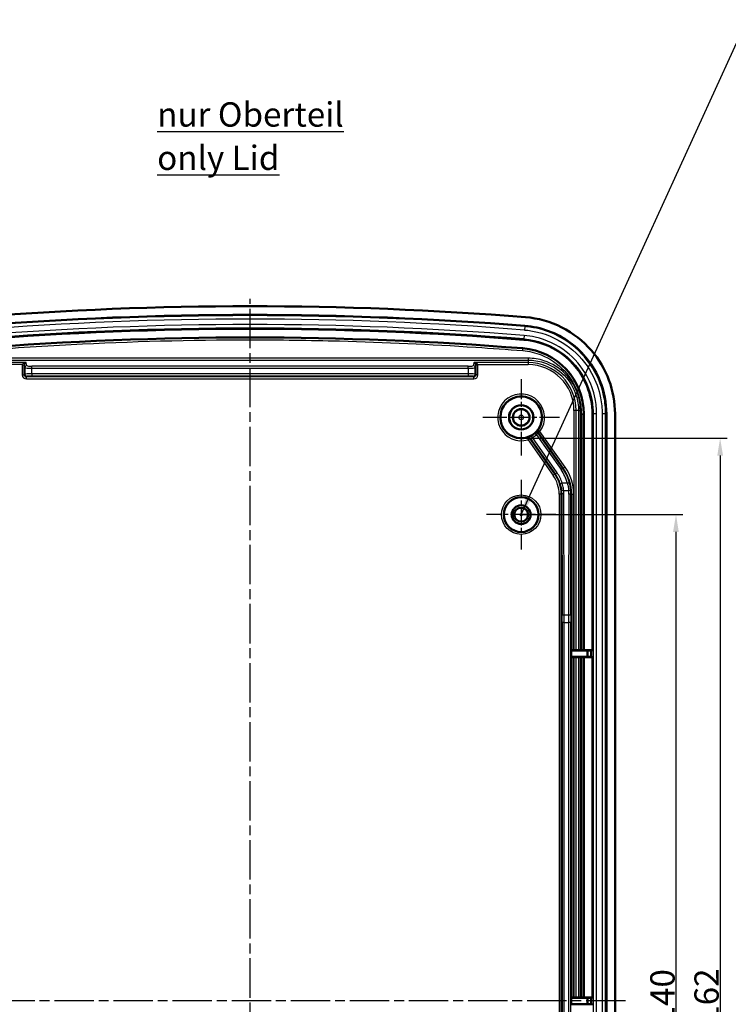
# Model space of a CAD drawing. Units: millimetres. Extents: x 1 to 840, y -562 to 718.
# Drawn here: x 58 to 160, y 317 to 459 of the extents above; entities that cross this region are included whole.
import ezdxf

# ---------------------------------------------------------------- set-up
doc = ezdxf.new("R2010")
doc.units = ezdxf.units.MM
doc.linetypes.add('CHAIN', pattern=[0.3543, 0.2362, -0.0295, 0.0591, -0.0295])
doc.linetypes.add('DASH_DOT', pattern=[0.37, 0.24, -0.06, 0.01, -0.06])
for name, color, linetype, lineweight in [('Bemaßung (ISO)', 1, 'Continuous', 25), ('Mittellinie (ISO)', 1, 'DASH_DOT', 25), ('Mittelpunktmarkierung (ISO)', 1, 'DASH_DOT', 25), ('Sichtbar (ISO)', 7, 'Continuous', 50), ('Sichtbar schmal (ISO)', 1, 'Continuous', 25), ('Symbol (ISO)', 1, 'Continuous', 25)]:
    doc.layers.add(name, color=color, linetype=linetype, lineweight=lineweight)
doc.styles.add('3_5', font='isocpeur.ttf', dxfattribs={"width": 1.1})
doc.styles.add('Notiztext (DIN)', font='isocpeur.ttf', dxfattribs={"width": 1.1})
doc.dimstyles.new('18-Bopla 3_5', dxfattribs={"dimtxt": 3.5, "dimasz": 2.5, "dimexe": 1, "dimexo": 0, "dimgap": 0.2, "dimtad": 1, "dimdec": 6, "dimrnd": 1e-08, "dimtxsty": '3_5', "dimcen": 0.09, "dimdle": 7, "dimclrd": 1, "dimclre": 1, "dimclrt": 5, "dimadec": 6, "dimazin": 2, "dimtfac": 0.714286, "dimtdec": 3, "dimtmove": 0, "dimatfit": 3, "dimfxl": 1, "dimtolj": 1, "dimlwd": 25, "dimlwe": 25, "dimarcsym": 0})
doc.dimstyles.new('Standard - Methode 2a (DIN)$7', dxfattribs={"dimtxt": 2.5, "dimasz": 2.5, "dimexe": 1, "dimexo": 0, "dimgap": 0.2, "dimtad": 1, "dimtih": 1, "dimtoh": 1, "dimrnd": 1e-08, "dimtxsty": 'Notiztext (DIN)', "dimcen": 0.09, "dimdle": 10, "dimclrd": 256, "dimclre": 256, "dimclrt": 5, "dimazin": 2, "dimtfac": 1.4, "dimtmove": 0, "dimatfit": 3, "dimfxl": 1, "dimtolj": 1, "dimlwd": -1, "dimlwe": -1, "dimarcsym": 0})

# ---------------------------------------------------------------- blocks, each defined once
blk = doc.blocks.new('*D32')
at = {"layer": 'Bemaßung (ISO)', "color": 1, "linetype": 'Continuous', "lineweight": 25}
for p, q in [((129.72, 387.98), (152.99, 387.98)), ((151.99, 385.48), (151.99, 250.48)), ((129.72, 247.98), (152.99, 247.98))]:
    blk.add_line(p, q, dxfattribs=at)
at = {"layer": 'Bemaßung (ISO)', "color": 1, "linetype": 'Continuous'}
for points in [[(151.57, 385.48), (152.4, 385.48), (151.99, 387.98)], [(151.57, 250.48), (152.4, 250.48), (151.99, 247.98)]]:
    blk.add_solid(points, dxfattribs=at)
at = {"layer": 'Defpoints', "color": 0, "linetype": 'Continuous'}
for p in [(129.72, 387.98), (129.72, 247.98), (151.99, 247.98)]:
    blk.add_point(p, dxfattribs=at)
at = {"layer": 'Bemaßung (ISO)', "color": 5, "linetype": 'Continuous', "lineweight": 25, "insert": (151.79, 314.61), "char_height": 3.5, "attachment_point": 7, "rotation": 90, "style": '3_5'}
blk.add_mtext('\\A1;140', dxfattribs=at)
blk = doc.blocks.new('*D52')
at = {"layer": 'Bemaßung (ISO)', "color": 1, "linetype": 'Continuous', "lineweight": 25}
for p, q in [((129.72, 398.98), (159.34, 398.98)), ((158.34, 396.48), (158.34, 239.48)), ((129.72, 236.98), (159.34, 236.98))]:
    blk.add_line(p, q, dxfattribs=at)
at = {"layer": 'Bemaßung (ISO)', "color": 1, "linetype": 'Continuous'}
for points in [[(157.93, 396.48), (158.76, 396.48), (158.34, 398.98)], [(157.93, 239.48), (158.76, 239.48), (158.34, 236.98)]]:
    blk.add_solid(points, dxfattribs=at)
at = {"layer": 'Defpoints', "color": 0, "linetype": 'Continuous'}
for p in [(129.72, 398.98), (129.72, 236.98), (158.34, 236.98)]:
    blk.add_point(p, dxfattribs=at)
at = {"layer": 'Bemaßung (ISO)', "color": 5, "linetype": 'Continuous', "lineweight": 25, "insert": (158.14, 314.7), "char_height": 3.5, "attachment_point": 7, "rotation": 90, "style": '3_5'}
blk.add_mtext('\\A1;162', dxfattribs=at)

msp = doc.modelspace()

# ---------------------------------------------------------------- linework, layer by layer
at = {"layer": 'Mittellinie (ISO)', "linetype": 'CHAIN', "ltscale": 23.990969}
for p, q in [((90.7216211, 216.4503739), (90.7216211, 419.0511933)), ((144.7388855, 317.9760405), (36.7018721, 317.9760428))]:
    msp.add_line(p, q, dxfattribs=at)
at = {"layer": 'Mittelpunktmarkierung (ISO)', "linetype": 'CHAIN', "ltscale": 12.223182}
for p, q in [((129.7216211, 407.4759393), (129.7216211, 396.4759393)), ((135.2216211, 401.9759393), (124.2216211, 401.9759393))]:
    msp.add_line(p, q, dxfattribs=at)
at = {"layer": 'Mittelpunktmarkierung (ISO)', "linetype": 'CHAIN', "ltscale": 11.111974}
for p, q in [((129.7216211, 392.9759393), (129.7216211, 382.9759393)), ((134.7216211, 387.9759393), (124.7216211, 387.9759393))]:
    msp.add_line(p, q, dxfattribs=at)
at = {"layer": 'Sichtbar (ISO)'}
for p, q in [((138.7216211, 402.4485907), (138.7216211, 368.4759393)), ((139.9716211, 368.4759393), (139.9716211, 402.4663127)), ((141.9716211, 402.4663127), (141.9716211, 233.4855659)), ((143.2216211, 233.4855659), (143.2216211, 402.4663127)), ((137.6108549, 368.4737393), (137.9662442, 368.4913284)), ((138.7065463, 368.4910141), (138.7216211, 368.4759393)), ((136.9105284, 368.4410318), (136.9664759, 368.4690035)), ((139.26199, 368.4410318), (136.9105284, 368.4410318)), ((136.9105284, 367.5108468), (136.9105284, 368.4410318)), ((136.9105284, 367.5108468), (139.26199, 367.5108468)), ((136.9664759, 367.4828751), (136.9105284, 367.5108468)), ((137.2664303, 368.4715759), (137.3154125, 368.4715759)), ((137.3154125, 367.4803027), (137.2664303, 367.4803027)), ((137.9662603, 367.4605494), (137.6108549, 367.4781393)), ((138.7216211, 367.4759393), (138.7065455, 367.4608637)), ((138.7216211, 368.4759393), (139.9716211, 368.4759393)), ((139.9716211, 367.4759393), (138.7216211, 367.4759393)), ((138.7216211, 367.4759393), (138.7216211, 318.4759393)), ((139.7881579, 368.4453893), (139.26199, 368.4410318)), ((139.26199, 368.4410318), (139.26199, 367.5108468)), ((139.26199, 367.5108468), (139.7881579, 367.5064893)), ((139.9716211, 368.4759393), (139.7881579, 368.4453893)), ((139.7881579, 367.5064893), (139.7881579, 368.4453893)), ((139.7881579, 367.5064893), (139.9716211, 367.4759393)), ((139.9716211, 318.4759393), (139.9716211, 367.4759393)), ((136.9105284, 318.4410318), (136.9664759, 318.4690035)), ((139.26199, 318.4410318), (136.9105284, 318.4410318)), ((136.9105284, 317.5108468), (136.9105284, 318.4410318)), ((136.9664759, 317.4828751), (136.9105284, 317.5108468)), ((136.9105284, 317.5108468), (139.26199, 317.5108468)), ((137.2664303, 318.4715759), (137.3154125, 318.4715759)), ((137.6108549, 318.4737393), (137.9664557, 318.4913389)), ((138.706536, 318.4910244), (138.7216211, 318.4759393)), ((138.7216211, 318.4759393), (139.9716211, 318.4759393)), ((139.7881579, 318.4453893), (139.26199, 318.4410318)), ((139.26199, 318.4410318), (139.26199, 317.5108468)), ((139.26199, 317.5108468), (139.7881579, 317.5064893)), ((139.9716211, 318.4759393), (139.7881579, 318.4453893)), ((139.7881579, 317.5064893), (139.7881579, 318.4453893)), ((139.7881579, 317.5064893), (139.9716211, 317.4759393))]:
    msp.add_line(p, q, dxfattribs=at)
for centre, radius in [((129.7216211, 401.9759393), 3), ((129.7216211, 401.9759393), 1.75), ((129.7216211, 401.9759393), 1.7412731), ((129.7216211, 401.9759393), 1.2), ((129.7216211, 387.9759393), 2.5), ((129.7216211, 387.9759393), 1.35), ((129.7216211, 387.9759393), 1.3456366), ((129.7216211, 387.9759393), 1)]:
    msp.add_circle(centre, radius, dxfattribs=at)
for centre, radius, start, end in [((90.7216211, -82.0240607), 500, 85.454286826, 94.545713174), ((90.7216211, -82.0240607), 498.75, 85.454286826, 94.545713174), ((90.7216211, -82.0240607), 496.75, 85.454286826, 94.545713174), ((90.7216211, -82.0240607), 495.5, 85.456376073, 94.543623927), ((129.2216211, 402.4485907), 9.5, 0, 85.456376073)]:
    msp.add_arc(centre, radius, start, end, dxfattribs=at)
for centre, major_axis, start_param, end_param in [((137.2664303, 368.4689578), (0.3, 0), 1.5707963268, 3.1241393601), ((137.2664303, 367.4829208), (-0.3, 0), 0.0174532934, 1.5707963268), ((137.3154125, 368.4741939), (0.3, 0), 4.7123889804, 6.108652374), ((137.3154125, 367.4776847), (-0.3, 0), 3.3161255868, 4.7123889804), ((137.2664303, 318.4689578), (0.3, 0), 1.5707963268, 3.1241393602), ((137.3154125, 318.4741939), (0.3, 0), 4.7123889804, 6.108652374)]:
    msp.add_ellipse(centre, major_axis=major_axis, ratio=0.0087268678, start_param=start_param, end_param=end_param, dxfattribs=at)
for points, knots in [([(130.3488494, 416.4031484), (132.167177, 416.2585831), (133.9393636, 415.760202), (137.1891633, 414.1123299), (138.6358733, 412.9802396), (140.9121765, 410.3429674), (141.7657063, 408.8992266), (142.9249995, 405.7801551), (143.2216211, 404.1298982), (143.2216211, 402.4663127)], [0, 0, 0, 0, 0.5472196097, 0.5472196097, 1.0932207719, 1.0932207719, 1.5924705902, 1.5924705902, 2.0915871007, 2.0915871007, 2.0915871007, 2.0915871007]), ([(130.2497813, 415.1570804), (132.5752211, 414.9721973), (134.8332717, 414.1371751), (136.712977, 412.7749653), (138.6391689, 411.3790669), (140.1635425, 409.4300109), (141.0535313, 407.2148985), (141.6590653, 405.707772), (141.9716211, 404.0925042), (141.9716211, 402.4663127)], [0, 0, 0, 0, 0.7684174882, 0.7684174882, 0.7684174882, 1.5558385885, 1.5558385885, 1.5558385885, 2.0915871007, 2.0915871007, 2.0915871007, 2.0915871007]), ([(139.9716211, 402.4663127), (139.9716211, 403.837319), (139.7081214, 405.1989193), (139.1977195, 406.4692696), (138.4475518, 408.3363782), (137.1627928, 409.979023), (135.5393674, 411.1555084), (133.9551218, 412.3036005), (132.0520807, 413.0074784), (130.0912724, 413.1633715)], [-2.0915871007, -2.0915871007, -2.0915871007, -2.0915871007, -1.5558385885, -1.5558385885, -1.5558385885, -0.7684174882, -0.7684174882, -0.7684174882, 0, 0, 0, 0]), ([(137.9662442, 368.4913284), (137.9708079, 368.4915543), (137.978753, 368.491774), (138.0009976, 368.4921896), (138.0152009, 368.4923837), (138.0572679, 368.4928201), (138.0880137, 368.4930356), (138.1572404, 368.4933516), (138.195059, 368.4934491), (138.2339549, 368.4934807)], [-0.039207566899, -0.039207566899, -0.039207566899, -0.039207566899, -0.031322855341, -0.031322855341, -0.023438199229, -0.023438199229, -0.011718949011, -0.011718949011, 0, 0, 0, 0]), ([(138.3787785, 368.4935981), (138.4030298, 368.4936178), (138.4274658, 368.4936116), (138.4756269, 368.4935479), (138.4991733, 368.4934905), (138.5577398, 368.4932781), (138.5905417, 368.4930871), (138.6459087, 368.492606), (138.6679441, 368.4923206), (138.6982373, 368.4916921), (138.7062054, 368.491355), (138.7065463, 368.4910141)], [-0.049773231857, -0.049773231857, -0.049773231857, -0.049773231857, -0.042466429856, -0.042466429856, -0.035159609212, -0.035159609212, -0.023440122698, -0.023440122698, -0.011720179705, -0.011720179705, 0, 0, 0, 0]), ([(138.2339699, 367.4583972), (138.2078032, 367.4584184), (138.1820689, 367.4584695), (138.1327875, 367.4586289), (138.1094535, 367.4587365), (138.0561728, 367.4590666), (138.0290418, 367.4593164), (137.9872776, 367.4598927), (137.973044, 367.4602136), (137.9662603, 367.4605494)], [-0.039207532542, -0.039207532542, -0.039207532542, -0.039207532542, -0.0313237573, -0.0313237573, -0.023439932742, -0.023439932742, -0.011720151826, -0.011720151826, 0, 0, 0, 0]), ([(138.7065455, 367.4608637), (138.7063329, 367.4606511), (138.7031545, 367.4604396), (138.6910066, 367.4600279), (138.6820822, 367.4598292), (138.6519375, 367.4593422), (138.6268349, 367.4590768), (138.566385, 367.4586449), (138.5316159, 367.4584825), (138.4569026, 367.4582832), (138.4176729, 367.4582482), (138.3787777, 367.4582797)], [-0.049773199283, -0.049773199283, -0.049773199283, -0.049773199283, -0.042465318296, -0.042465318296, -0.035157468721, -0.035157468721, -0.023437967242, -0.023437967242, -0.011718905219, -0.011718905219, 0, 0, 0, 0]), ([(137.9664557, 318.4913389), (137.9710192, 318.4915647), (137.9789638, 318.4917844), (138.0012067, 318.4922), (138.0154089, 318.4923941), (138.0574739, 318.4928305), (138.0882191, 318.493046), (138.1574448, 318.4933621), (138.1952632, 318.4934596), (138.2341589, 318.4934911)], [-0.039206831206, -0.039206831206, -0.039206831206, -0.039206831206, -0.031322483349, -0.031322483349, -0.02343819198, -0.02343819198, -0.011718941404, -0.011718941404, 0, 0, 0, 0]), ([(138.3787761, 318.4936084), (138.4030261, 318.4936281), (138.4274607, 318.4936219), (138.4756191, 318.4935581), (138.4991641, 318.4935008), (138.5577293, 318.4932884), (138.5905313, 318.4930974), (138.6458984, 318.4926163), (138.6679337, 318.4923309), (138.698227, 318.4917024), (138.7061951, 318.4913653), (138.706536, 318.4910244)], [-0.049772455663, -0.049772455663, -0.049772455663, -0.049772455663, -0.042466059211, -0.042466059211, -0.035159643706, -0.035159643706, -0.023440153826, -0.023440153826, -0.011720197753, -0.011720197753, 0, 0, 0, 0])]:
    msp.add_open_spline(points, degree=3, knots=knots, dxfattribs=at)
for points in [[(138.2339549, 368.4934807), (138.2822787, 368.4935198), (138.3305563, 368.4935589), (138.3787785, 368.4935981)], [(138.3787777, 367.4582797), (138.3305087, 367.4583189), (138.2822395, 367.458358), (138.2339699, 367.4583972)], [(138.2341589, 318.4934911), (138.2822961, 318.4935301), (138.3305013, 318.4935692), (138.3787761, 318.4936084)]]:
    msp.add_open_spline(points, degree=3, dxfattribs=at)
at = {"layer": 'Sichtbar schmal (ISO)'}
for p, q in [((130.2413655, 415.0512274), (130.2017926, 414.5534833)), ((130.2497813, 415.1570804), (130.2413655, 415.0512274)), ((130.0996882, 413.2692245), (130.0912724, 413.1633715)), ((130.1392611, 413.7669686), (130.0996882, 413.2692245)), ((129.9741931, 411.9187352), (129.9729796, 411.9034651)), ((58.5063104, 409.8651731), (50.7216211, 409.8651731)), ((58.5212099, 409.8150435), (58.5063104, 409.8651731)), ((58.6287683, 409.4531613), (58.5212099, 409.8150435)), ((122.9220322, 409.8150435), (122.8144738, 409.4531613)), ((122.9369317, 409.8651731), (122.9220322, 409.8150435)), ((130.7216211, 409.8651731), (122.9369317, 409.8651731)), ((130.7216211, 410.2134852), (130.7216211, 409.8651731)), ((130.7216211, 409.8651731), (130.7216211, 409.5697308)), ((57.9451358, 409.5697308), (50.7216211, 409.5697308)), ((58.2365206, 409.4694715), (57.9369317, 409.4694715)), ((57.9369317, 409.4694715), (57.9369317, 408.1069681)), ((57.9451358, 409.5697308), (58.2401854, 409.5210721)), ((58.2365206, 408.1069681), (58.2365206, 409.4694715)), ((58.2365206, 409.4694715), (58.3291794, 409.1577189)), ((58.3291794, 408.1996269), (58.2365206, 408.1069681)), ((58.3291794, 409.1577189), (58.3291794, 408.1996269)), ((59.327809, 409.0407498), (59.327809, 409.3361922)), ((122.1154332, 409.3361922), (59.327809, 409.3361922)), ((59.327809, 409.0407498), (122.1154332, 409.0407498)), ((59.327809, 408.2343924), (59.327809, 409.0407498)), ((59.327809, 408.2343924), (59.327809, 407.9348036)), ((122.1154332, 408.2343924), (59.327809, 408.2343924)), ((122.1154332, 409.0407498), (122.1154332, 409.3361922)), ((122.1154332, 409.0407498), (122.1154332, 408.2343924)), ((122.1154332, 408.2343924), (122.1154332, 407.9348036)), ((123.1140627, 409.1577189), (123.2067216, 409.4694715)), ((123.1140627, 408.1996269), (123.1140627, 409.1577189)), ((123.2067216, 408.1069681), (123.1140627, 408.1996269)), ((123.4981063, 409.5697308), (123.2030567, 409.5210721)), ((123.5063104, 409.4694715), (123.2067216, 409.4694715)), ((123.2067216, 409.4694715), (123.2067216, 408.1069681)), ((123.4981063, 409.5697308), (130.7216211, 409.5697308)), ((123.5063104, 408.1069681), (123.5063104, 409.4694715)), ((57.9369317, 408.1069681), (58.2365206, 408.1069681)), ((58.5361094, 407.8073792), (58.6287683, 407.9000381)), ((58.5361094, 407.5077903), (58.5361094, 407.8073792)), ((122.9071327, 407.8073792), (58.5361094, 407.8073792)), ((58.5361094, 407.5077903), (122.9071327, 407.5077903)), ((59.327809, 407.9348036), (122.1154332, 407.9348036)), ((122.8144738, 407.9000381), (122.9071327, 407.8073792)), ((122.9071327, 407.5077903), (122.9071327, 407.8073792)), ((123.5063104, 408.1069681), (123.2067216, 408.1069681)), ((137.3154125, 402.9759393), (137.3154125, 368.4715759)), ((137.6108549, 402.9759393), (137.3154125, 402.9759393)), ((137.6108549, 368.4737393), (137.6108549, 402.9759393)), ((137.9637821, 402.9759393), (137.6108549, 402.9759393)), ((138.7216211, 402.4485907), (138.7066807, 402.4485907)), ((140.077808, 402.4663127), (139.9716211, 402.4663127)), ((140.077808, 402.4663127), (140.077808, 233.4855659)), ((140.5771228, 402.4663127), (140.077808, 402.4663127)), ((140.5771228, 233.4855659), (140.5771228, 402.4663127)), ((141.3661193, 402.4663127), (141.3661193, 233.4855659)), ((141.8654341, 402.4663127), (141.3661193, 402.4663127)), ((141.8654341, 233.4855659), (141.8654341, 402.4663127)), ((141.9716211, 402.4663127), (141.8654341, 402.4663127)), ((131.9142592, 399.4840532), (131.7160897, 399.7092686)), ((135.696797, 394.6297616), (132.0923995, 399.752125)), ((132.172863, 399.7867186), (132.4181728, 399.959333)), ((132.172863, 399.7867186), (135.7825096, 394.6568956)), ((132.4181728, 399.959333), (132.1779338, 400.1389949)), ((136.0278194, 394.82951), (132.4181728, 399.959333)), ((130.621246, 399.0436174), (130.7092336, 398.7568224)), ((130.7092336, 398.7568224), (130.9545433, 398.9294369)), ((130.7092336, 398.7568224), (134.3207132, 393.6243944)), ((134.5660229, 393.7970088), (130.9545433, 398.9294369)), ((131.0142753, 398.9934931), (134.6517355, 393.8241429)), ((131.3267544, 399.0706501), (131.1816833, 399.3332287)), ((134.8970452, 393.9967573), (131.3267544, 399.0706501)), ((131.9142592, 399.4840532), (135.4514873, 394.4571471)), ((135.696797, 394.6297616), (135.4514873, 394.4571471)), ((135.7825096, 394.6568956), (135.696797, 394.6297616)), ((135.7825096, 394.6568956), (136.0278194, 394.82951)), ((134.5660229, 393.7970088), (134.3207132, 393.6243944)), ((134.6517355, 393.8241429), (134.5660229, 393.7970088)), ((134.8970452, 393.9967573), (134.6517355, 393.8241429)), ((135.6295889, 392.5008052), (135.3428189, 392.4128687)), ((136.3678142, 392.5008052), (135.6295889, 392.5008052)), ((135.8420896, 391.4539573), (136.5568583, 391.4539573)), ((136.657458, 392.5787565), (136.3678142, 392.5008052)), ((135.1768119, 390.9201021), (135.1768119, 245.0317765)), ((135.4767662, 390.9201021), (135.1768119, 390.9201021)), ((135.4767662, 390.9201021), (135.5643389, 390.947825)), ((135.4767662, 245.0317765), (135.4767662, 390.9201021)), ((135.5643389, 390.947825), (135.5964586, 373.4665158)), ((135.8964129, 373.4979213), (135.8642932, 390.9792304)), ((136.5788412, 390.9205652), (136.5468292, 373.4979213)), ((136.8467835, 373.4665158), (136.8787955, 390.8891598)), ((136.8787955, 390.8891598), (136.9664759, 390.9169168)), ((136.9664759, 390.9169168), (136.9664759, 368.4690035)), ((136.9664759, 390.9169168), (137.2664303, 390.9169168)), ((137.2664303, 368.4715759), (137.2664303, 390.9169168)), ((136.5468292, 373.4979213), (135.8964129, 373.4979213)), ((135.8973432, 372.4510734), (135.5973889, 372.4510734)), ((135.5973889, 372.4510734), (135.5973889, 263.5008052)), ((135.8973432, 263.5008052), (135.8973432, 372.4510734)), ((135.8973432, 372.4510734), (136.5458989, 372.4510734)), ((136.8458532, 372.4510734), (136.5458989, 372.4510734)), ((136.5458989, 372.4510734), (136.5458989, 263.5008052)), ((136.8458532, 263.5008052), (136.8458532, 372.4510734)), ((136.9664759, 367.4828751), (136.9664759, 318.4690035)), ((137.2664303, 318.4715759), (137.2664303, 367.4803027)), ((137.3154125, 367.4803027), (137.3154125, 318.4715759)), ((137.6108549, 318.4737393), (137.6108549, 367.4781393))]:
    msp.add_line(p, q, dxfattribs=at)
for centre, radius in [((129.7216211, 401.9759393), 1.1327422), ((129.7216211, 401.9759393), 0.3327727), ((129.7216211, 387.9759393), 2.8366643), ((129.7216211, 387.9759393), 2.5366757), ((129.7216211, 387.9759393), 0.9589228), ((129.7216211, 387.9759393), 0.1589533)]:
    msp.add_circle(centre, radius, dxfattribs=at)
for centre, radius, start, end in [((90.7216211, -82.0240607), 498.643813, 85.454286826, 94.545713174), ((90.7216211, -82.0240607), 498.1444983, 85.454286826, 94.545713174), ((90.7216211, -82.0240607), 497.3555017, 85.454286826, 94.545713174), ((90.7216211, -82.0240607), 496.856187, 85.454286826, 94.545713174), ((130.7216211, 402.9759393), 6.8892338, 0, 90), ((130.7216211, 402.9759393), 6.5937915, 0, 90), ((129.7216211, 401.9759393), 3.3672083, 323.209157772, 287.055809093), ((129.7216211, 401.9759393), 3.0672197, 323.209157772, 287.055809093), ((129.7216211, 401.9759393), 3.019222, 298.920062097, 311.344904768), ((129.7216211, 401.9759393), 3.3192105, 298.920062097, 311.344904768)]:
    msp.add_arc(centre, radius, start, end, dxfattribs=at)
for centre, major_axis, ratio, start_param, end_param in [((129.9492151, 411.6044193), (0.0237626, 0.2990574), 0.0010750094, 4.6333536636, 6.274458656), ((58.5063104, 409.5697308), (-0.5686743, -0.0708088), 0.5126374935, 5.1806799166, 6.0449074842), ((58.5063104, 409.5697308), (-0.5686743, -0.0708088), 0.5126374935, 4.6486440826, 5.1806799166), ((58.2172412, 410.0260872), (0.1864388, -0.2350331), 0.5885912156, 5.3507531628, 6.0644878147), ((58.5063104, 409.5697308), (0.1846823, 0.2850492), 0.6920690376, 1.284480237, 2.1487078046), ((58.5063104, 409.5697308), (0.1846823, 0.2850492), 0.6920690376, 0.752444403, 1.284480237), ((58.5212099, 409.5196011), (-0.287567, -0.0854705), 0.9834987239, 4.4279976663, 4.9600335004), ((122.9220322, 409.5196011), (-0.287567, 0.0854705), 0.9834987239, 4.4647444604, 4.9967802944), ((122.9369317, 409.5697308), (0.5686743, -0.0708088), 0.5126374935, 1.1025053906, 1.6345412246), ((122.9369317, 409.5697308), (0.1846823, -0.2850492), 0.6920690376, 1.8571124165, 2.3891482506), ((123.2260009, 410.0260872), (-0.1864388, -0.2350331), 0.5885912156, 0.2186974925, 0.9324321443), ((122.9369317, 409.5697308), (0.1846823, -0.2850492), 0.6920690376, 0.992884849, 1.8571124165), ((122.9369317, 409.5697308), (0.5686743, -0.0708088), 0.5126374935, 0.238277823, 1.1025053906), ((130.7216211, 410.5089275), (0.0003792, -0.2999998), 0.0071685342, 4.7902221915, 6.1086478513), ((58.5377551, 409.4639346), (-0.173809, 0.5847837), 0.9834987239, 1.1118720876, 1.2773168442), ((58.5377551, 409.4639346), (-0.0897489, 0.3019619), 0.952328756, 1.1118720876, 1.2773168442), ((58.6287683, 409.1577189), (-0.287567, -0.0854705), 0.9834987239, 4.4279976663, 5.9897058246), ((59.327809, 409.1641787), (1, 0), 0.1234288865, 3.1939525311, 4.7123889804), ((59.327809, 408.197707), (-1, 0), 0.0366854455, 4.7123889804, 6.2308254298), ((58.6287683, 408.1996269), (-0.212132, 0.212132), 0.9972646886, 0.7867676913, 2.3548249623), ((59.327809, 409.459621), (-0.7, 0), 0.1763269807, 0.0523598776, 1.5707963268), ((122.1154332, 409.459621), (-0.7, 0), 0.1763269807, 1.5707963268, 3.089232776), ((122.1154332, 409.1641787), (1, 0), 0.1234288865, 4.7123889804, 6.2308254296), ((122.1154332, 408.197707), (-1, 0), 0.0366854455, 3.1939525314, 4.7123889804), ((122.8144738, 409.1577189), (0.287567, -0.0854705), 0.9834987239, 0.2934794826, 1.8551876408), ((122.8144738, 408.1996269), (0.212132, 0.212132), 0.9972646886, 3.9283603449, 5.4964176159), ((122.905487, 409.4639346), (0.0897489, 0.3019619), 0.952328756, 5.005868463, 5.1713132196), ((122.905487, 409.4639346), (0.173809, 0.5847837), 0.9834987239, 5.005868463, 5.1713132196), ((58.5377551, 408.1086138), (-0.4254277, -0.4254277), 0.9972646886, 5.4991566717, 7.0672139427), ((58.5377551, 408.1086138), (-0.213876, -0.213876), 0.9918460938, 5.4991566717, 7.0672139427), ((59.327809, 407.8981181), (0.7, 0), 0.0524077793, 1.5707963268, 3.0892327761), ((122.1154332, 407.8981181), (0.7, 0), 0.0524077793, 0.0523598777, 1.5707963268), ((122.905487, 408.1086138), (0.213876, -0.213876), 0.9918460938, 5.4991566717, 7.0672139427), ((122.905487, 408.1086138), (0.4254277, -0.4254277), 0.9972646886, 5.4991566717, 7.0672139427), ((138.2592245, 402.9759393), (-0.2999999, 0.0002568), 0.00485458, 0.1745350029, 1.4780951868), ((138.4066921, 402.4485907), (0.3, 0.000005), 0.0018929239, 4.6192933386, 6.2744586453), ((132.3377092, 399.9247394), (-0.1156694, 0.2768042), 0.9998402685, 0.5100920081, 1.7881204696), ((132.4181728, 399.959333), (0.1212982, -0.2743843), 0.9998416336, 3.654092166, 4.9092929384), ((130.7092336, 398.7568224), (-0.2173093, 0.2068252), 0.9998416336, 4.5154850224, 5.7706857947), ((130.7689655, 398.8208787), (-0.2214878, 0.2023442), 0.9998402685, 4.4950648376, 5.7730932991), ((130.3798646, 390.8891848), (5.9118763, 1.8715246), 0.9998324355, 6.2395030107, 6.5897258475), ((130.3798646, 390.8891848), (6.197839, 1.9620519), 0.9998478993, 6.2395030107, 6.5897258475), ((130.4653944, 390.916261), (6.1980307, 1.9621126), 0.9998169721, 5.9766447669, 6.5897258475), ((130.4653944, 390.916261), (6.4839934, 2.0526399), 0.9998324355, 5.9766447669, 6.5897258475), ((130.476096, 390.9196488), (4.4815836, 1.4187364), 0.9998324355, 5.9766447669, 6.5897258475), ((130.476096, 390.9196488), (4.7675463, 1.5092637), 0.9998525386, 5.9766447669, 6.5897258475), ((130.5616258, 390.946725), (4.767738, 1.5093244), 0.9998123332, 6.2741395924, 6.5897258475), ((130.5616258, 390.946725), (5.0537007, 1.5998517), 0.9998324355, 6.2741395924, 6.5897258475), ((135.8420896, 391.4225519), (-0.2987415, -0.0274505), 0.1042504062, 4.702809997, 6.2652091465), ((130.5634868, 390.9473142), (-4.1671491, 2.7702022), 0.9980084445, 3.7293037862, 3.8190464338), ((130.5634868, 390.9787196), (4.4096468, -2.9472538), 0.998119023, 0.5901440353, 0.679886683), ((136.5568583, 391.4225519), (0.2989366, 0.0252376), 0.1043177418, 0.0179616894, 1.561989577), ((130.3778956, 390.9199669), (3.8693203, 4.8552654), 0.9980172881, 5.3843862231, 5.4704725066), ((130.3778956, 390.8885615), (-4.0465145, -5.0976072), 0.9981115714, 2.2409211416, 2.3270074251), ((135.8642932, 390.947825), (-0.2999995, -0.0005512), 0.1046846097, 4.7121966355, 6.2656355773), ((136.5788412, 390.8891598), (0.2999995, -0.0005512), 0.1046846097, 0.0175497298, 1.5709886717), ((135.8964129, 373.4665158), (-0.2999995, -0.0005512), 0.1046846097, 4.7121966355, 6.2656355773), ((135.4280748, 372.4510734), (0, -9.7), 0.0174550649, 1.5707963268, 1.6756732655), ((135.7280291, 372.4510734), (0, 10), 0.016931413, 4.7123889804, 4.8172659191), ((136.715213, 372.4510734), (0, -10), 0.016931413, 4.6075120417, 4.7123889804), ((136.5468292, 373.4665158), (0.2999995, -0.0005512), 0.1046846097, 0.0175497298, 1.5709886717), ((137.0151674, 372.4510734), (0, 9.7), 0.0174550649, 1.4659193881, 1.5707963268)]:
    msp.add_ellipse(centre, major_axis=major_axis, ratio=ratio, start_param=start_param, end_param=end_param, dxfattribs=at)
for points, knots in [([(130.2017926, 414.5534833), (130.8247804, 414.5039529), (131.4439518, 414.4062543), (133.7306098, 413.861734), (135.3217287, 413.0986911), (137.9746652, 411.0363669), (139.0588824, 409.7689582), (140.4590182, 407.2383913), (140.8950735, 406.0429586), (141.2895718, 404.0380286), (141.3661193, 403.2521569), (141.3661193, 402.4663127)], [-1.8084618217, -1.8084618217, -1.8084618217, -1.8084618217, -1.6209757205, -1.6209757205, -1.1033252255, -1.1033252255, -0.6129584586, -0.6129584586, -0.2357532533, -0.2357532533, 0, 0, 0, 0]), ([(141.8654341, 402.4663127), (141.8654341, 403.2844793), (141.7857379, 404.1026878), (141.375002, 406.1901409), (140.9209929, 407.4348026), (139.4631838, 410.0696065), (138.3342917, 411.3892415), (135.5720445, 413.5365411), (133.9153614, 414.3310158), (131.5345975, 414.8979454), (130.8899566, 414.9996615), (130.2413655, 415.0512274)], [0, 0, 0, 0, 0.2357532533, 0.2357532533, 0.6129584586, 0.6129584586, 1.1033252255, 1.1033252255, 1.6209757205, 1.6209757205, 1.8084618217, 1.8084618217, 1.8084618217, 1.8084618217]), ([(129.9729796, 411.9034651), (127.7226964, 412.0822691), (125.4712274, 412.2455433), (116.6826593, 412.8229643), (110.1380556, 413.1228901), (99.3015642, 413.4043447), (95.0115926, 413.4600479), (82.1388483, 413.4600479), (73.5560745, 413.2370425), (62.7305701, 412.6741688), (60.4770361, 412.5415294), (55.9720148, 412.2455435), (53.7205458, 412.0822689), (51.4702625, 411.903465)], [-7.8537582651, -7.8537582651, -7.8537582651, -7.8537582651, -7.1769551519, -7.1769551519, -5.2130913855, -5.2130913855, -3.9268791326, -3.9268791326, -1.3536062264, -1.3536062264, -0.6768031132, -0.6768031132, 0, 0, 0, 0]), ([(51.4955806, 411.5807846), (53.7418191, 411.7605756), (55.9932116, 411.9240922), (60.4962287, 412.220672), (62.748022, 412.3536151), (73.5668153, 412.9177821), (82.1442111, 413.14113), (95.0089121, 413.14113), (99.2962029, 413.0853277), (110.1259276, 412.8033294), (116.665369, 412.5026713), (125.4500311, 411.9240961), (127.7014294, 411.7605722), (129.9476594, 411.5807824)], [0, 0, 0, 0, 0.6768031132, 0.6768031132, 1.3536062264, 1.3536062264, 3.9268791326, 3.9268791326, 5.2130913855, 5.2130913855, 7.1769551519, 7.1769551519, 7.8537582651, 7.8537582651, 7.8537582651, 7.8537582651]), ([(130.0996882, 413.2692245), (130.6144415, 413.2282993), (131.1262593, 413.1506011), (133.1754787, 412.6878775), (134.6422308, 411.9950519), (137.0465922, 410.1260988), (138.0156412, 408.993363), (139.2670548, 406.7316253), (139.6567934, 405.6631679), (140.0093904, 403.8711529), (140.077808, 403.1687276), (140.077808, 402.4663127)], [-1.6907910552, -1.6907910552, -1.6907910552, -1.6907910552, -1.5287560281, -1.5287560281, -1.03156908, -1.03156908, -0.5730939333, -0.5730939333, -0.2204207436, -0.2204207436, 0, 0, 0, 0]), ([(140.5771228, 402.4663127), (140.5771228, 403.2010485), (140.5055569, 403.9358101), (140.1367225, 405.8103485), (139.7290296, 406.9280368), (138.4199389, 409.2940171), (137.4062104, 410.4789829), (134.8909954, 412.4341044), (133.3566127, 413.1588626), (131.2130483, 413.6428898), (130.6776789, 413.724162), (130.1392611, 413.7669686)], [0, 0, 0, 0, 0.2204207436, 0.2204207436, 0.5730939333, 0.5730939333, 1.03156908, 1.03156908, 1.5287560281, 1.5287560281, 1.6907910552, 1.6907910552, 1.6907910552, 1.6907910552]), ([(129.9476594, 411.5807824), (130.860111, 411.5077491), (131.7606009, 411.2969966), (133.8466027, 410.4650601), (134.972567, 409.6986037), (136.8571563, 407.6979679), (137.5844062, 406.4381991), (138.2475581, 404.2291599), (138.3786003, 403.3392496), (138.3788037, 402.4480249)], [0, 0, 0, 0, 0.2749273571, 0.2749273571, 0.6755256884, 0.6755256884, 1.1021695291, 1.1021695291, 1.3699241777, 1.3699241777, 1.3699241777, 1.3699241777]), ([(138.7066807, 402.4485907), (138.7066659, 403.3702546), (138.5714186, 404.2918288), (137.8845244, 406.5812111), (137.1302184, 407.8871466), (135.1766664, 409.9588403), (134.0089693, 410.7519715), (131.8483341, 411.6113653), (130.9163622, 411.8285052), (129.9729796, 411.9034651)], [-1.3699241777, -1.3699241777, -1.3699241777, -1.3699241777, -1.1021695291, -1.1021695291, -0.6755256884, -0.6755256884, -0.2749273571, -0.2749273571, 0, 0, 0, 0]), ([(50.7216211, 410.213486), (53.1018046, 410.2104883), (55.4821006, 410.2131036), (64.529009, 410.2119174), (71.1956681, 410.2104593), (82.1487614, 410.2098142), (86.4351903, 410.2096912), (99.294467, 410.2096912), (107.8673146, 410.210213), (118.820406, 410.2114911), (121.2006499, 410.2124841), (125.9611405, 410.2131105), (128.341438, 410.2104765), (130.7216211, 410.2134852)], [-8.0000040053, -8.0000040053, -8.0000040053, -8.0000040053, -7.2859301576, -7.2859301576, -5.2859306928, -5.2859306928, -4.0000020026, -4.0000020026, -1.4281476954, -1.4281476954, -0.7140738477, -0.7140738477, 0, 0, 0, 0]), ([(130.7195065, 410.4855984), (128.3437035, 410.4839632), (125.9613433, 410.4869334), (121.2000061, 410.4868286), (118.8202028, 410.4861322), (107.8671458, 410.4861761), (99.294402, 410.4860433), (86.4352228, 410.4860433), (82.1488264, 410.486059), (71.1958196, 410.4861211), (64.5304053, 410.4867291), (55.4819002, 410.486921), (53.0995437, 410.4839828), (50.723728, 410.4856001)], [0, 0, 0, 0, 0.7140738477, 0.7140738477, 1.4281476954, 1.4281476954, 4.0000020026, 4.0000020026, 5.2859306928, 5.2859306928, 7.2859301576, 7.2859301576, 8.0000040053, 8.0000040053, 8.0000040053, 8.0000040053]), ([(138.2314527, 402.974513), (138.2319332, 403.7199218), (138.1199697, 404.4644284), (137.5525061, 406.314188), (136.9285036, 407.3668629), (135.241818, 409.0959223), (134.1693175, 409.7583988), (132.2663799, 410.3655731), (131.4933707, 410.486131), (130.7195065, 410.4855984)], [0, 0, 0, 0, 0.2240614378, 0.2240614378, 0.5825597384, 0.5825597384, 0.951188552, 0.951188552, 1.1837819914, 1.1837819914, 1.1837819914, 1.1837819914]), ([(130.7216211, 410.2134852), (131.4665052, 410.2144652), (132.2114598, 410.0989202), (134.0462225, 409.5148421), (135.0809912, 408.8766308), (136.7076763, 407.2102207), (137.3097743, 406.1948433), (137.8567865, 404.4110811), (137.9644215, 403.6935278), (137.9637821, 402.9759393)], [-1.1837819914, -1.1837819914, -1.1837819914, -1.1837819914, -0.951188552, -0.951188552, -0.5825597384, -0.5825597384, -0.2240614378, -0.2240614378, 0, 0, 0, 0]), ([(137.9637821, 402.9759393), (137.9625576, 401.5454286), (137.9642164, 400.114893), (137.9654296, 396.6796819), (137.9650638, 394.6749891), (137.9655906, 388.7609381), (137.9656627, 384.8515764), (137.9660088, 376.7919194), (137.9661763, 372.6416239), (137.9662442, 368.4913284)], [-17.0000031458, -17.0000031458, -17.0000031458, -17.0000031458, -16.5708447287, -16.5708447287, -15.9694376961, -15.9694376961, -14.7966292017, -14.7966292017, -13.5515405351, -13.5515405351, -13.5515405351, -13.5515405351]), ([(138.2339549, 368.4934807), (138.2338924, 372.6430798), (138.2337552, 376.7927015), (138.2334284, 384.8516459), (138.2333109, 388.7609758), (138.2328757, 394.6751944), (138.233462, 396.6797288), (138.2323466, 400.1158683), (138.2305324, 401.5467863), (138.2314527, 402.974513)], [13.5517530305, 13.5517530305, 13.5517530305, 13.5517530305, 14.7966292017, 14.7966292017, 15.9694376961, 15.9694376961, 16.5708447287, 16.5708447287, 17.0000031458, 17.0000031458, 17.0000031458, 17.0000031458]), ([(138.3788037, 402.4480249), (138.3791753, 400.8206619), (138.3791434, 399.189855), (138.3789523, 395.929603), (138.3788465, 394.3002005), (138.3787203, 384.6112939), (138.3787862, 376.5525081), (138.3787785, 368.4935981)], [0, 0, 0, 0, 0.4889159718, 0.4889159718, 0.9778319437, 0.9778319437, 3.3955032502, 3.3955032502, 3.3955032502, 3.3955032502]), ([(138.7065463, 368.4910141), (138.7065527, 376.5507707), (138.7065598, 384.6105274), (138.7066023, 394.3000026), (138.7065935, 395.9297225), (138.706621, 399.1891579), (138.7067076, 400.8188738), (138.7066807, 402.4485907)], [-3.3957589088, -3.3957589088, -3.3957589088, -3.3957589088, -0.9778319437, -0.9778319437, -0.4889159718, -0.4889159718, 0, 0, 0, 0]), ([(132.1016344, 400.1098389), (132.100726, 400.1095026), (132.0948367, 400.1027639), (132.0633124, 400.0655505), (132.0240834, 400.0183964), (131.9291552, 399.9141972), (131.879331, 399.8621236), (131.7898024, 399.7757103), (131.7533417, 399.7420471), (131.7160897, 399.7092686)], [0, 0, 0, 0, 0.017443830724, 0.017443830724, 0.051483160058, 0.051483160058, 0.077667259545, 0.077667259545, 0.094032321724, 0.094032321724, 0.094032321724, 0.094032321724]), ([(131.9142592, 399.4840532), (131.9330374, 399.5044847), (131.9510036, 399.5259376), (131.9941373, 399.5820704), (132.0170999, 399.6169756), (132.0595305, 399.6880809), (132.0759794, 399.7212455), (132.0893235, 399.7473238), (132.0918555, 399.7520163), (132.0923995, 399.752125)], [-0.094032321724, -0.094032321724, -0.094032321724, -0.094032321724, -0.077667259545, -0.077667259545, -0.051483160058, -0.051483160058, -0.017443830724, -0.017443830724, 0, 0, 0, 0]), ([(132.0923995, 399.752125), (132.1066514, 399.7580805), (132.1208764, 399.7641154), (132.1350734, 399.7702292), (132.1447295, 399.7743875), (132.1543728, 399.7785824), (132.1669574, 399.7841119), (132.1699109, 399.7854135), (132.172863, 399.7867186)], [1.321112334484, 1.321112334484, 1.321112334484, 1.321112334484, 1.333423727501, 1.333423727501, 1.333423727501, 1.341797393452, 1.341797393452, 1.344366639205, 1.344366639205, 1.344366639205, 1.344366639205]), ([(132.1779338, 400.1389949), (132.1751317, 400.1378905), (132.1723287, 400.1367895), (132.1603864, 400.1321145), (132.1512385, 400.128573), (132.1420815, 400.1250674), (132.1286185, 400.1199134), (132.1151357, 400.1148371), (132.1016344, 400.1098389)], [-1.344366639205, -1.344366639205, -1.344366639205, -1.344366639205, -1.341797393452, -1.341797393452, -1.333423727501, -1.333423727501, -1.333423727501, -1.321112334484, -1.321112334484, -1.321112334484, -1.321112334484]), ([(130.6744536, 399.1055902), (130.6651899, 399.0945696), (130.6558591, 399.0835929), (130.6464617, 399.0726609), (130.64007, 399.0652255), (130.6336475, 399.0578108), (130.6252145, 399.0481485), (130.6232317, 399.045882), (130.621246, 399.0436174)], [1.321112334484, 1.321112334484, 1.321112334484, 1.321112334484, 1.333423727501, 1.333423727501, 1.333423727501, 1.341797393452, 1.341797393452, 1.344366639205, 1.344366639205, 1.344366639205, 1.344366639205]), ([(131.1816833, 399.3332287), (131.1236112, 399.3011446), (131.0645346, 399.2709717), (130.9260938, 399.2051531), (130.8501961, 399.1735702), (130.7474116, 399.1332705), (130.7133231, 399.120844), (130.6815634, 399.1088751), (130.6750044, 399.1062455), (130.6744536, 399.1055902)], [0, 0, 0, 0, 0.021881349779, 0.021881349779, 0.053948049082, 0.053948049082, 0.078614740854, 0.078614740854, 0.094031423211, 0.094031423211, 0.094031423211, 0.094031423211]), ([(130.9545433, 398.9294369), (130.9567686, 398.931775), (130.9589911, 398.9341154), (130.9684452, 398.9440937), (130.97565, 398.9517541), (130.9828247, 398.9594389), (130.9933733, 398.9707376), (131.0038571, 398.9820893), (131.0142753, 398.9934931)], [-1.344366639205, -1.344366639205, -1.344366639205, -1.344366639205, -1.341797393452, -1.341797393452, -1.333423727501, -1.333423727501, -1.333423727501, -1.321112334484, -1.321112334484, -1.321112334484, -1.321112334484]), ([(131.0142753, 398.9934931), (131.014528, 398.9939131), (131.0186657, 398.99459), (131.0388546, 398.9972567), (131.0606093, 398.9997816), (131.1254463, 399.0100504), (131.1728365, 399.0193399), (131.2571347, 399.043856), (131.2925623, 399.0562416), (131.3267544, 399.0706501)], [-0.094031423211, -0.094031423211, -0.094031423211, -0.094031423211, -0.078614740854, -0.078614740854, -0.053948049082, -0.053948049082, -0.021881349779, -0.021881349779, 0, 0, 0, 0]), ([(135.3428189, 392.4128687), (135.3802203, 392.2908987), (135.4129915, 392.1675076), (135.4892063, 391.8294085), (135.5233699, 391.6127949), (135.543345, 391.3956656)], [0, 0, 0, 0, 0.04056905391, 0.04056905391, 0.11028926805, 0.11028926805, 0.11028926805, 0.11028926805]), ([(135.8420896, 391.4539573), (135.8209404, 391.6774183), (135.7847434, 391.900346), (135.7039694, 392.2482968), (135.6692344, 392.3752827), (135.6295889, 392.5008052)], [-0.11028926805, -0.11028926805, -0.11028926805, -0.11028926805, -0.04056905391, -0.04056905391, 0, 0, 0, 0]), ([(136.3678142, 392.5008052), (136.4153773, 392.3292224), (136.4550217, 392.155566), (136.5181063, 391.8059789), (136.5415458, 391.6300494), (136.5568583, 391.4539573)], [-0.10981118507, -0.10981118507, -0.10981118507, -0.10981118507, -0.05490559254, -0.05490559254, 0, 0, 0, 0]), ([(136.8556993, 391.4483455), (136.8396291, 391.6384913), (136.815043, 391.8284628), (136.7488894, 392.2059552), (136.7073226, 392.3934748), (136.657458, 392.5787565)], [0, 0, 0, 0, 0.05490559254, 0.05490559254, 0.10981118507, 0.10981118507, 0.10981118507, 0.10981118507]), ([(137.9662603, 367.4605494), (137.9664127, 357.3279723), (137.9664315, 347.1953951), (137.9664558, 330.8723249), (137.9664557, 324.6818319), (137.9664557, 318.4913389)], [-13.4484626308, -13.4484626308, -13.4484626308, -13.4484626308, -10.4086894812, -10.4086894812, -8.5515415787, -8.5515415787, -8.5515415787, -8.5515415787]), ([(138.2341589, 318.4934911), (138.2341595, 324.6832671), (138.2341611, 330.8730433), (138.234131, 347.1946742), (138.234112, 357.3265266), (138.2339699, 367.4583972)], [8.5517568029, 8.5517568029, 8.5517568029, 8.5517568029, 10.4086894812, 10.4086894812, 13.4482449019, 13.4482449019, 13.4482449019, 13.4482449019]), ([(138.3787777, 367.4582797), (138.3787717, 358.4268903), (138.3787723, 349.3955108), (138.3787762, 333.0739581), (138.3787767, 325.7837831), (138.3787761, 318.4936084)], [3.499034861, 3.499034861, 3.499034861, 3.499034861, 6.2084472445, 6.2084472445, 8.3954994853, 8.3954994853, 8.3954994853, 8.3954994853]), ([(138.706536, 318.4910244), (138.706536, 325.7820599), (138.706536, 333.0730953), (138.7065375, 349.3963751), (138.7065388, 358.4286194), (138.7065455, 367.4608637)], [-8.3957578833, -8.3957578833, -8.3957578833, -8.3957578833, -6.2084472445, -6.2084472445, -3.4987739516, -3.4987739516, -3.4987739516, -3.4987739516])]:
    msp.add_open_spline(points, degree=3, knots=knots, dxfattribs=at)

# ---------------------------------------------------------------- texts
at = {"layer": 'Symbol (ISO)', "color": 5, "insert": (77.354282, 447.3276335), "char_height": 3.49999994, "width": 28.444805145, "attachment_point": 1, "line_spacing_factor": 1.068348, "style": 'Notiztext (DIN)'}
msp.add_mtext('{\\fISOCPEUR|b0|i0;\\H3.5000;\\Lnur Oberteil\\P\\l\\fISOCPEUR|b0|i1;\\H3.5000;\\Lonly Lid}', dxfattribs=at)

# ---------------------------------------------------------------- dimensions: what is measured, and where the dimension line sits
at = {"layer": 'Bemaßung (ISO)', "color": 1, "linetype": 'Continuous', "lineweight": 25}
for base, p1, p2, picture, middle in [((158.3441873, 236.9759393), (129.7216211, 398.9759393), (129.7216211, 236.9759393), '*D52', (158.3441873, 317.9759393)), ((151.9857541, 247.9759393), (129.7216211, 387.9759393), (129.7216211, 247.9759393), '*D32', (151.9857541, 318.070161))]:
    dim = msp.add_linear_dim(base=base, p1=p1, p2=p2, angle=90, dimstyle='18-Bopla 3_5', override={"dimgap": 0.2, "dimdec": 6, "dimtol": 0, "dimlim": 0, "dimtp": 0, "dimtm": 0, "dimtdec": 3, "dimtofl": 0, "dimatfit": 1}, dxfattribs=at)
    dim.commit()
    dim.dimension.update_dxf_attribs({"geometry": picture, "text_midpoint": middle, "dimtype": 160})

# ---------------------------------------------------------------- leaders
at = {"layer": 'Symbol (ISO)', "annotation_type": 0, "has_hookline": 1, "hookline_direction": 1, "text_width": 39.8999987}
msp.add_leader([(129.7216211, 387.9759393), (165.5273334, 466.4954417), (203.4087871, 497.6389962), (193.5047922, 498.4723295)], dimstyle='Standard - Methode 2a (DIN)$7', override={"dimgap": 0, "dimtad": 1}, dxfattribs=at)

doc.saveas('drawing.dxf')
